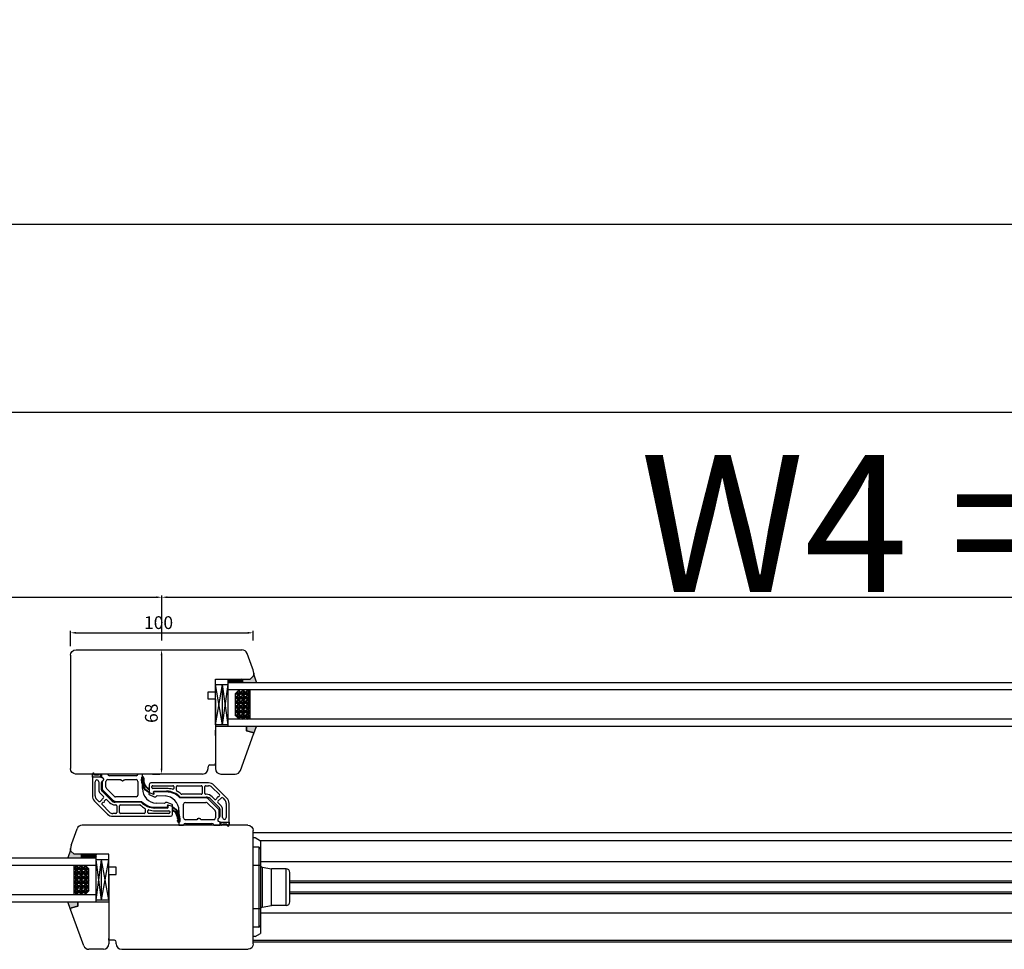
# Model space of a CAD drawing. Units: millimetres. Extents: x 319 to 136514, y -12 to 21803.
# Drawn here: x 10503 to 11041, y 13289 to 13798 of the extents above; entities that cross this region are included whole.
import ezdxf

# ---------------------------------------------------------------- set-up
doc = ezdxf.new("R2010")
doc.units = ezdxf.units.MM
doc.linetypes.add('DASHED', pattern=[15, 7, -8])
for name, color, linetype in [('045647_P01636_BL415', 7, 'Continuous'), ('045647_P1632_BL513', 7, 'Continuous'), ('1', 7, 'Continuous'), ('listwa', 5, 'Continuous'), ('P', 7, 'Continuous'), ('skrzydło', 1, 'Continuous')]:
    doc.layers.add(name, color=color, linetype=linetype)
doc.layers.add('wymiar', color=7, linetype='Continuous', lineweight=13)
doc.styles.get("Standard").update_dxf_attribs({"font": 'arial.ttf'})
doc.dimstyles.new('główny', dxfattribs={"dimtxt": 7, "dimasz": 3, "dimexe": 1, "dimexo": 5, "dimgap": 2, "dimtad": 1, "dimdec": 1, "dimrnd": 0.05, "dimdsep": 46, "dimtxsty": 'Standard', "dimcen": 1.5, "dimclrd": 5, "dimclre": 5, "dimclrt": 1, "dimadec": 1, "dimazin": 2, "dimtfac": 1, "dimtdec": 1, "dimtofl": 0, "dimtmove": 0, "dimatfit": 3, "dimfxl": 1, "dimtolj": 1, "dimtzin": 0, "dimarcsym": 0})

# ---------------------------------------------------------------- blocks, each defined once
blk = doc.blocks.new('*D257')
at = {"layer": 'Defpoints', "color": 0, "transparency": 16777216}
for p in [(10630.39, 13462.51), (10630.39, 13453.2), (10530.39, 13450.2)]:
    blk.add_point(p, dxfattribs=at)
at = {"layer": 'wymiar', "color": 5, "lineweight": -2, "transparency": 16777216}
for p, q in [((10530.39, 13455.2), (10530.39, 13463.51)), ((10630.39, 13458.2), (10630.39, 13463.51))]:
    blk.add_line(p, q, dxfattribs=at)
at = {"layer": 'wymiar', "color": 5, "linetype": 'Continuous', "lineweight": -2, "transparency": 16777216}
blk.add_line((10533.39, 13462.51), (10627.39, 13462.51), dxfattribs=at)
at = {"layer": 'wymiar', "color": 5, "transparency": 16777216}
for points in [[(10533.39, 13463.01), (10533.39, 13462.01), (10530.39, 13462.51)], [(10627.39, 13463.01), (10627.39, 13462.01), (10630.39, 13462.51)]]:
    blk.add_solid(points, dxfattribs=at)
at = {"layer": 'wymiar', "color": 1, "transparency": 16777216, "insert": (10578.57, 13468.08), "char_height": 7, "attachment_point": 5}
blk.add_mtext('\\A1;100', dxfattribs=at)
blk = doc.blocks.new('*D258')
at = {"layer": 'Defpoints', "color": 0, "transparency": 16777216}
for p in [(10580.21, 13453.2), (10580.21, 13385.2), (10580.21, 13385.2)]:
    blk.add_point(p, dxfattribs=at)
at = {"layer": 'wymiar', "color": 5, "lineweight": -2, "transparency": 16777216}
for p, q in [((10575.21, 13453.2), (10579.21, 13453.2)), ((10575.21, 13385.2), (10579.21, 13385.2))]:
    blk.add_line(p, q, dxfattribs=at)
at = {"layer": 'wymiar', "color": 5, "linetype": 'Continuous', "lineweight": -2, "transparency": 16777216}
blk.add_line((10580.21, 13450.2), (10580.21, 13388.2), dxfattribs=at)
at = {"layer": 'wymiar', "color": 5, "transparency": 16777216}
for points in [[(10579.71, 13450.2), (10580.71, 13450.2), (10580.21, 13453.2)], [(10579.71, 13388.2), (10580.71, 13388.2), (10580.21, 13385.2)]]:
    blk.add_solid(points, dxfattribs=at)
at = {"layer": 'wymiar', "color": 1, "transparency": 16777216, "insert": (10574.64, 13418.46), "char_height": 7, "attachment_point": 5, "rotation": 90}
blk.add_mtext('\\A1;68', dxfattribs=at)
blk = doc.blocks.new('*D248')
at = {"layer": 'Defpoints', "color": 0, "transparency": 16777216}
for p in [(10580.39, 13481.97), (10580.39, 13453.2), (9580.39, 13355.25)]:
    blk.add_point(p, dxfattribs=at)
at = {"layer": 'P', "color": 5, "lineweight": -2, "transparency": 16777216}
for p, q in [((9580.39, 13360.25), (9580.39, 13482.97)), ((10580.39, 13458.2), (10580.39, 13482.97))]:
    blk.add_line(p, q, dxfattribs=at)
at = {"layer": 'P', "color": 5, "linetype": 'Continuous', "lineweight": -2, "transparency": 16777216}
blk.add_line((9583.39, 13481.97), (10577.39, 13481.97), dxfattribs=at)
at = {"layer": 'P', "color": 5, "transparency": 16777216}
for points in [[(9583.39, 13482.47), (9583.39, 13481.47), (9580.39, 13481.97)], [(10577.39, 13482.47), (10577.39, 13481.47), (10580.39, 13481.97)]]:
    blk.add_solid(points, dxfattribs=at)
at = {"layer": 'P', "color": 1, "transparency": 16777216, "insert": (10080.39, 13522.29), "char_height": 75, "attachment_point": 5}
blk.add_mtext('\\A1;W3 = 1000', dxfattribs=at)
blk = doc.blocks.new('*D276')
at = {"layer": 'Defpoints', "color": 0, "transparency": 16777216}
for p in [(11580.39, 13481.97), (10580.39, 13453.2), (11580.39, 13451.26)]:
    blk.add_point(p, dxfattribs=at)
at = {"layer": 'P', "color": 5, "lineweight": -2, "transparency": 16777216}
for p, q in [((10580.39, 13458.2), (10580.39, 13482.97)), ((11580.39, 13456.26), (11580.39, 13482.97))]:
    blk.add_line(p, q, dxfattribs=at)
at = {"layer": 'P', "color": 5, "linetype": 'Continuous', "lineweight": -2, "transparency": 16777216}
blk.add_line((10583.39, 13481.97), (11577.39, 13481.97), dxfattribs=at)
at = {"layer": 'P', "color": 5, "transparency": 16777216}
for points in [[(10583.39, 13482.47), (10583.39, 13481.47), (10580.39, 13481.97)], [(11577.39, 13482.47), (11577.39, 13481.47), (11580.39, 13481.97)]]:
    blk.add_solid(points, dxfattribs=at)
at = {"layer": 'P', "color": 1, "transparency": 16777216, "insert": (11080.39, 13522.26), "char_height": 75, "width": 530.4717, "attachment_point": 5}
blk.add_mtext('\\A1;W4 = 1000', dxfattribs=at)
blk = doc.blocks.new('*D277')
at = {"layer": 'Defpoints', "color": 0, "transparency": 16777216}
for p in [(11580.39, 13583.35), (7580.39, 13453.25), (11580.39, 13451.26)]:
    blk.add_point(p, dxfattribs=at)
at = {"layer": 'P', "color": 5, "lineweight": -2, "transparency": 16777216}
for p, q in [((7580.39, 13458.25), (7580.39, 13584.35)), ((11580.39, 13456.26), (11580.39, 13584.35))]:
    blk.add_line(p, q, dxfattribs=at)
at = {"layer": 'P', "color": 5, "linetype": 'Continuous', "lineweight": -2, "transparency": 16777216}
blk.add_line((7583.39, 13583.35), (11577.39, 13583.35), dxfattribs=at)
at = {"layer": 'P', "color": 5, "transparency": 16777216}
for points in [[(7583.39, 13583.85), (7583.39, 13582.85), (7580.39, 13583.35)], [(11577.39, 13583.85), (11577.39, 13582.85), (11580.39, 13583.35)]]:
    blk.add_solid(points, dxfattribs=at)
at = {"layer": 'P', "color": 1, "transparency": 16777216, "insert": (9580.39, 13623.64), "char_height": 75, "attachment_point": 5}
blk.add_mtext('\\A1;W = 4000', dxfattribs=at)
blk = doc.blocks.new('*D278')
at = {"layer": 'Defpoints', "color": 0, "transparency": 16777216}
for p in [(7623.89, 13685.96), (7623.89, 13477.83), (11595.39, 13477.83)]:
    blk.add_point(p, dxfattribs=at)
at = {"layer": 'P', "color": 5, "lineweight": -2, "transparency": 16777216}
for p, q in [((7623.89, 13482.83), (7623.89, 13686.96)), ((11595.39, 13482.83), (11595.39, 13686.96))]:
    blk.add_line(p, q, dxfattribs=at)
at = {"layer": 'P', "color": 5, "linetype": 'Continuous', "lineweight": -2, "transparency": 16777216}
blk.add_line((11592.39, 13685.96), (7626.89, 13685.96), dxfattribs=at)
at = {"layer": 'P', "color": 5, "transparency": 16777216}
for points in [[(7626.89, 13686.46), (7626.89, 13685.46), (7623.89, 13685.96)], [(11592.39, 13686.46), (11592.39, 13685.46), (11595.39, 13685.96)]]:
    blk.add_solid(points, dxfattribs=at)
at = {"layer": 'P', "color": 1, "transparency": 16777216, "insert": (9609.64, 13725.46), "char_height": 75, "attachment_point": 5}
blk.add_mtext('\\A1;Wm', dxfattribs=at)

msp = doc.modelspace()

# ---------------------------------------------------------------- hatches: boundary and pattern name
at = {"layer": '1'}
h = msp.add_hatch(dxfattribs=at)
h.set_pattern_fill('ANSI31', scale=0.1, angle=90)
h.set_pattern_definition([(135, (13642.90152, 16752.3255), (-0.224506403, -0.224506403), [])])
h.paths.add_polyline_path([(10616.65, 13435.2), (10616.65, 13437.2), (10624.65, 13437.2), (10624.65, 13435.2)])
h = msp.add_hatch(dxfattribs=at)
h.set_pattern_fill('GRAVEL', scale=0.1, angle=-90, style=0)
h.set_pattern_definition([(221.9872, (10507.88981, 13906.86613), (-22.86002809, -20.320017266), [0.341721, -33.8305]), (265.0303, (10507.63581, 13906.63753), (2.539982075, 30.480049306), [0.586405, -58.054]), (317.4896, (10507.58501, 13906.05333), (-27.940027292, 25.39998152), [0.413482, -40.9347]), (182.7263, (10506.95001, 13905.06273), (50.799983653, 2.53998897), [0.534005, -52.8664]), (157.1663, (10506.41661, 13905.03733), (30.48001733, -12.700036056), [0.523634, -51.8398]), (92.7263, (10505.93401, 13905.24053), (2.53998897, -50.799983653), [0.534005, -52.8664]), (52.3058, (10505.90861, 13905.77393), (-25.399977357, -33.020020861), [0.706194, -69.9131]), (17.7447, (10506.34041, 13906.33273), (55.880016206, 17.780035565), [0.66672, -66.0053]), (328.5704, (10506.97541, 13906.53593), (33.01996116, -20.320005235), [0.535813, -53.0455]), (274.7636, (10507.43261, 13906.25653), (-2.53997616, 27.93997805), [0.611713, -29.9739]), (227.6026, (10507.48341, 13905.64693), (-27.93996365, -30.480000917), [0.791078, -78.3168]), (311.1859, (10506.92461, 13907.57733), (15.23997656, -17.77998867), [0.270005, -26.7306]), (278.5308, (10507.10241, 13907.37413), (-5.0800128, 33.019949596), [0.513682, -50.8546]), (225, (10507.1786, 13906.8661), (-2.539998, -4e-16), [0.359209, -3.23289]), (246.8014, (10507.4834, 13906.68833), (5.08002227, 12.70004283), [0.193441, -19.1506]), (158.1986, (10507.4072, 13906.51053), (7.6200049, -2.5400018), [0.273566, -13.4048]), (59.0362, (10507.1532, 13906.61213), (5.08000396, 7.61999195), [0.44432, -14.3663]), (288.4349, (10507.3818, 13906.9931), (-2.5399962, 5.0800023), [0.321287, -7.7109]), (73.6105, (10507.40721, 13905.03733), (7.61998415, 25.400014014), [0.450088, -44.5588]), (19.6538, (10507.53421, 13905.46913), (-27.93996049, -10.15997169), [0.377599, -37.3822]), (156.8014, (10507.8898, 13906.99313), (12.70004283, -5.08002227), [0.38688, -18.9572]), (106.3895, (10507.53421, 13907.14553), (7.61998415, -25.400014014), [0.450088, -44.5588]), (110.556, (10505.8324, 13905.03733), (5.07999384, -12.70001576), [0.434035, -21.2677]), (155.2249, (10505.68001, 13905.44373), (27.939987026, -12.699970404), [0.363672, -36.0036]), (23.1986, (10505.3498, 13907.01853), (12.70004283, 5.08002227), [0.38688, -18.9572]), (72.646, (10505.70541, 13907.17093), (-10.159984676, -33.02000178), [0.425783, -42.1524]), (20.556, (10505.3498, 13905.77393), (-12.70001576, -5.07999384), [0.217018, -21.4848]), (348.6901, (10505.3498, 13906.86613), (10.15996746, -2.53998746), [0.129515, -12.822]), (284.0362, (10505.4768, 13906.84073), (-2.5399956, 7.62000535), [0.523634, -9.94905]), (263.991, (10505.60381, 13906.33273), (2.53999407, 25.399962544), [0.485267, -48.0414]), (146.3099, (10506.9246, 13906.6121), (5.0799951, -2.5400009), [0.366324, -8.79178]), (96.8428, (10506.61981, 13906.81533), (-5.080022752, 43.180017857), [0.639557, -63.316]), (29.0546, (10506.5436, 13907.45033), (-17.77995761, -10.15997637), [0.261508, -25.8894]), (360, (10506.7722, 13907.5773), (2.54, -2.54), [0.1524, -2.3876]), (329.7436, (10505.68001, 13906.28193), (-17.77999103, 10.15997847), [0.352867, -34.9339]), (41.9872, (10505.98481, 13906.10413), (22.86002809, 20.320017266), [0.683443, -33.4888]), (90, (10506.4928, 13906.5613), (2.54, 2.54), [0.6604, -1.8796]), (124.6952, (10506.49281, 13907.22173), (17.78000169, -25.39995599), [0.40161, -39.7593]), (195.9454, (10506.2642, 13907.55193), (-10.1600242, -2.54000648), [0.369829, -18.1217]), (242.354, (10505.90861, 13907.45033), (-25.400015975, -48.25998305), [0.602145, -59.6125]), (274.5739, (10505.62921, 13906.91693), (2.539987711, -33.020007605), [0.637029, -63.0658]), (274.5739, (10505.62921, 13906.91693), (2.539987711, -33.020007605), [0.637029, -63.0658])])
h.paths.add_polyline_path([(10620.65, 13417.2), (10622.65, 13415.2), (10628.65, 13415.2), (10628.65, 13431.2), (10622.65, 13431.2), (10620.65, 13429.2)])
h = msp.add_hatch(dxfattribs=at)
h.set_pattern_fill('ANSI31', scale=0.1, angle=90)
h.set_pattern_definition([(135, (13638.0753, 16656.3779), (-0.224506403, -0.224506403), [])])
h.paths.add_polyline_path([(10544.39, 13339.25), (10544.39, 13341.25), (10536.39, 13341.25), (10536.39, 13339.25)])
h = msp.add_hatch(dxfattribs=at)
h.set_pattern_fill('GRAVEL', scale=0.1, angle=-90, style=0)
h.set_pattern_definition([(221.9872, (10503.06357, 13810.91853), (-22.86002809, -20.320017266), [0.341721, -33.8305]), (265.0303, (10502.80957, 13810.68993), (2.539982075, 30.480049306), [0.586405, -58.054]), (317.4896, (10502.75877, 13810.10573), (-27.94002729, 25.39998152), [0.413482, -40.9347]), (182.7263, (10502.12377, 13809.11513), (50.799983653, 2.53998897), [0.534005, -52.8664]), (157.1663, (10501.59037, 13809.08973), (30.48001733, -12.700036056), [0.523634, -51.8398]), (92.7263, (10501.10777, 13809.29293), (2.53998897, -50.799983653), [0.534005, -52.8664]), (52.3058, (10501.08237, 13809.82633), (-25.399977357, -33.020020861), [0.706194, -69.9131]), (17.7447, (10501.51417, 13810.38513), (55.880016206, 17.780035565), [0.66672, -66.0053]), (328.5704, (10502.14917, 13810.58833), (33.01996116, -20.320005235), [0.535813, -53.0455]), (274.7636, (10502.60637, 13810.30893), (-2.53997616, 27.93997805), [0.611713, -29.9739]), (227.6026, (10502.65717, 13809.69933), (-27.93996365, -30.480000917), [0.791078, -78.3168]), (311.1859, (10502.09837, 13811.62973), (15.23997656, -17.77998867), [0.270005, -26.7306]), (278.5308, (10502.27617, 13811.42653), (-5.0800128, 33.019949596), [0.513682, -50.8546]), (225, (10502.3524, 13810.9185), (-2.539998, -4e-16), [0.359209, -3.23289]), (246.8014, (10502.65717, 13810.74073), (5.08002227, 12.70004283), [0.193441, -19.1506]), (158.1986, (10502.58097, 13810.56293), (7.6200049, -2.5400018), [0.273566, -13.4048]), (59.0362, (10502.32697, 13810.66453), (5.08000396, 7.61999195), [0.44432, -14.3663]), (288.4349, (10502.5556, 13811.0455), (-2.5399962, 5.0800023), [0.321287, -7.7109]), (73.6105, (10502.58097, 13809.08973), (7.61998415, 25.400014014), [0.450088, -44.5588]), (19.6538, (10502.70797, 13809.52153), (-27.93996049, -10.15997169), [0.377599, -37.3822]), (156.8014, (10503.06357, 13811.04553), (12.70004283, -5.08002227), [0.38688, -18.9572]), (106.3895, (10502.70797, 13811.19793), (7.61998415, -25.400014014), [0.450088, -44.5588]), (110.556, (10501.00617, 13809.08973), (5.07999384, -12.70001576), [0.434035, -21.2677]), (155.2249, (10500.85377, 13809.49613), (27.939987026, -12.699970404), [0.363672, -36.0036]), (23.1986, (10500.52357, 13811.07093), (12.70004283, 5.08002227), [0.38688, -18.9572]), (72.646, (10500.87917, 13811.22333), (-10.159984676, -33.02000178), [0.425783, -42.1524]), (20.556, (10500.52357, 13809.82633), (-12.70001576, -5.07999384), [0.217018, -21.4848]), (348.6901, (10500.52357, 13810.91853), (10.15996746, -2.53998746), [0.129515, -12.822]), (284.0362, (10500.6506, 13810.89313), (-2.5399956, 7.62000535), [0.523634, -9.94905]), (263.991, (10500.77757, 13810.38513), (2.53999407, 25.399962544), [0.485267, -48.0414]), (146.3099, (10502.0984, 13810.6645), (5.0799951, -2.5400009), [0.366324, -8.79178]), (96.8428, (10501.79357, 13810.86773), (-5.080022752, 43.180017857), [0.639557, -63.316]), (29.0546, (10501.71737, 13811.50273), (-17.77995761, -10.15997637), [0.261508, -25.8894]), (360, (10501.946, 13811.6297), (2.54, -2.54), [0.1524, -2.3876]), (329.7436, (10500.85377, 13810.33433), (-17.77999103, 10.15997847), [0.352867, -34.9339]), (41.9872, (10501.15857, 13810.15653), (22.86002809, 20.320017266), [0.683443, -33.4888]), (90, (10501.6666, 13810.6137), (2.54, 2.54), [0.6604, -1.8796]), (124.6952, (10501.66657, 13811.27413), (17.78000169, -25.39995599), [0.40161, -39.7593]), (195.9454, (10501.43797, 13811.60433), (-10.1600242, -2.54000648), [0.369829, -18.1217]), (242.354, (10501.08237, 13811.50273), (-25.400015975, -48.25998305), [0.602145, -59.6125]), (274.5739, (10500.80297, 13810.96933), (2.539987711, -33.020007605), [0.637029, -63.0658]), (274.5739, (10500.80297, 13810.96933), (2.539987711, -33.020007605), [0.637029, -63.0658])])
h.paths.add_polyline_path([(10540.39, 13321.25), (10538.39, 13319.25), (10532.39, 13319.25), (10532.39, 13335.25), (10538.39, 13335.25), (10540.39, 13333.25)])
at = {"layer": 'wymiar'}
h = msp.add_hatch(color=7, dxfattribs=at)
h.dxf.hatch_style = 1
h.paths.add_polyline_path([(10632.1, 13435.2), (10630.65, 13439.49, -0.198912), (10630.44, 13439), (10628.65, 13437.2), (10624.65, 13437.2), (10624.65, 13435.2)])
h.paths.add_polyline_path([(10630.13, 13407.88, -0.339454), (10630.65, 13407.2, -0.087181), (10630.61, 13406.96), (10632.15, 13411.2), (10626.65, 13411.2), (10626.65, 13408.81)])
h = msp.add_hatch(color=7, dxfattribs=at)
h.dxf.hatch_style = 1
h.paths.add_polyline_path([(10528.93, 13339.25), (10530.39, 13343.54, 0.198912), (10530.59, 13343.05), (10532.39, 13341.25), (10536.39, 13341.25), (10536.39, 13339.25)])
h.paths.add_polyline_path([(10530.91, 13311.93, 0.339454), (10530.39, 13311.25, 0.087181), (10530.43, 13311.02), (10528.89, 13315.25), (10534.39, 13315.25), (10534.39, 13312.86)])

# ---------------------------------------------------------------- linework, layer by layer
at = {"layer": '045647_P01636_BL415', "color": 9, "linetype": 'Continuous'}
for p, q in [((10650.39, 13326.76), (11524.41, 13326.76)), ((10650.39, 13319.76), (11524.41, 13319.76))]:
    msp.add_line(p, q, dxfattribs=at)
at = {"layer": '045647_P01636_BL415', "color": 7, "linetype": 'Continuous'}
for p, q in [((10650.39, 13325.76), (11524.41, 13325.76)), ((10650.39, 13320.76), (11524.41, 13320.76))]:
    msp.add_line(p, q, dxfattribs=at)
at = {"layer": '045647_P1632_BL513', "color": 7, "linetype": 'Continuous'}
for p, q in [((10630.39, 13353.26), (11524.41, 13353.26)), ((10633.99, 13348.76), (11524.41, 13348.76)), ((10634.39, 13337.26), (11524.41, 13337.26)), ((10634.39, 13309.26), (11524.41, 13309.26)), ((10630.39, 13293.26), (11524.41, 13293.26))]:
    msp.add_line(p, q, dxfattribs=at)
at = {"layer": '045647_P1632_BL513', "color": 9, "linetype": 'Continuous'}
msp.add_line((10630.39, 13294.26), (11524.41, 13294.26), dxfattribs=at)
at = {"layer": '1', "color": 7}
for p, q in [((10616.65, 13435.2), (10616.65, 13437.2)), ((10616.65, 13435.2), (10616.65, 13437.2)), ((10624.65, 13435.2), (10624.65, 13437.2)), ((10624.65, 13435.2), (10624.65, 13437.2)), ((10630.65, 13439.49), (10632.1, 13435.2)), ((10609.65, 13434.2), (10616.65, 13434.2)), ((10613.65, 13412.2), (10609.65, 13434.2)), ((10609.65, 13412.2), (10613.65, 13434.2)), ((10613.65, 13412.2), (10613.65, 13434.2)), ((10613.65, 13412.2), (10616.65, 13434.2)), ((10616.65, 13412.2), (10613.65, 13434.2)), ((11433.44, 13435.2), (10616.65, 13435.2)), ((10616.65, 13411.2), (10616.65, 13435.2)), ((11433.44, 13431.2), (10616.65, 13431.2)), ((10620.65, 13429.2), (10622.65, 13431.2)), ((10628.65, 13415.2), (10628.65, 13431.2)), ((10620.65, 13417.2), (10620.65, 13429.2)), ((11433.44, 13415.2), (10616.65, 13415.2)), ((10622.65, 13415.2), (10620.65, 13417.2)), ((10616.65, 13412.2), (10609.65, 13412.2)), ((11433.44, 13411.2), (10616.65, 13411.2)), ((10630.61, 13406.96), (10632.15, 13411.2)), ((10630.61, 13406.96), (10632.15, 13411.2)), ((9668.89, 13339.25), (10544.39, 13339.25)), ((10530.39, 13343.54), (10528.93, 13339.25)), ((10536.39, 13339.25), (10536.39, 13341.25)), ((10536.39, 13339.25), (10536.39, 13341.25)), ((10544.39, 13339.25), (10544.39, 13341.25)), ((10544.39, 13339.25), (10544.39, 13341.25)), ((10544.39, 13315.25), (10544.39, 13339.25)), ((10551.39, 13338.25), (10544.39, 13338.25)), ((10547.39, 13316.25), (10544.39, 13338.25)), ((10544.39, 13316.25), (10547.39, 13338.25)), ((10547.39, 13316.25), (10547.39, 13338.25)), ((10547.39, 13316.25), (10551.39, 13338.25)), ((10551.39, 13316.25), (10547.39, 13338.25)), ((9668.89, 13335.25), (10544.39, 13335.25)), ((10532.39, 13319.25), (10532.39, 13335.25)), ((10540.39, 13333.25), (10538.39, 13335.25)), ((10540.39, 13321.25), (10540.39, 13333.25)), ((9668.89, 13319.25), (10544.39, 13319.25)), ((10538.39, 13319.25), (10540.39, 13321.25)), ((9668.89, 13315.25), (10544.39, 13315.25)), ((10530.43, 13311.02), (10528.89, 13315.25)), ((10530.43, 13311.02), (10528.89, 13315.25)), ((10544.39, 13316.25), (10551.39, 13316.25))]:
    msp.add_line(p, q, dxfattribs=at)
at = {"layer": '1', "color": 7, "linetype": 'Continuous'}
for p, q in [((10609.65, 13430.2), (10609.65, 13433.2)), ((10609.65, 13420.2), (10609.65, 13415.2)), ((10609.65, 13406.2), (10609.65, 13409.2)), ((10609.65, 13390.2), (10609.65, 13391.2))]:
    msp.add_line(p, q, dxfattribs=at)
at = {"layer": '1', "linetype": 'Continuous'}
for p, q in [((10551.39, 13330.25), (10551.39, 13329.25)), ((10551.39, 13329.25), (10551.39, 13324.25))]:
    msp.add_line(p, q, dxfattribs=at)
at = {"layer": 'listwa', "linetype": 'Continuous'}
for p, q in [((10609.65, 13411.2), (10609.65, 13388.2)), ((10626.65, 13411.2), (10609.65, 13411.2)), ((10626.65, 13408.81), (10626.65, 13411.2)), ((10626.65, 13411.2), (10626.65, 13408.81)), ((10626.65, 13411.2), (10626.65, 13408.81)), ((10626.65, 13411.2), (10626.65, 13408.81)), ((10630.13, 13407.88), (10626.65, 13408.81)), ((10626.65, 13408.81), (10630.13, 13407.88)), ((10626.65, 13408.81), (10630.13, 13407.88)), ((10626.65, 13408.81), (10630.13, 13407.88)), ((10623.4, 13387.18), (10630.61, 13406.96)), ((10530.91, 13311.93), (10534.39, 13312.86)), ((10534.39, 13312.86), (10530.91, 13311.93)), ((10534.39, 13312.86), (10530.91, 13311.93)), ((10534.39, 13312.86), (10530.91, 13311.93)), ((10534.39, 13312.86), (10534.39, 13315.25)), ((10534.39, 13315.25), (10551.39, 13315.25)), ((10534.39, 13315.25), (10534.39, 13312.86)), ((10534.39, 13315.25), (10534.39, 13312.86)), ((10534.39, 13315.25), (10534.39, 13312.86)), ((10551.39, 13315.25), (10551.39, 13292.25)), ((10537.63, 13291.23), (10530.43, 13311.02)), ((10551.39, 13294.25), (10551.39, 13295.25))]:
    msp.add_line(p, q, dxfattribs=at)
at = {"layer": 'listwa'}
for p, q in [((10612.65, 13385.2), (10620.58, 13385.2)), ((10548.39, 13289.25), (10540.45, 13289.25))]:
    msp.add_line(p, q, dxfattribs=at)
at = {"layer": 'listwa', "linetype": 'Continuous'}
for centre, radius, start, end in [((10629.95, 13407.2), 0.7, 0, 75), ((10629.95, 13407.2), 0.7, 0, 75), ((10629.95, 13407.2), 0.7, 340, 0), ((10629.95, 13407.2), 0.7, 340, 0), ((10612.65, 13388.2), 3, 180, 270), ((10620.58, 13388.2), 3, 270, 340), ((10531.09, 13311.25), 0.7, 105, 180), ((10531.09, 13311.25), 0.7, 105, 180), ((10531.09, 13311.25), 0.7, 180, 200), ((10531.09, 13311.25), 0.7, 180, 200), ((10540.45, 13292.25), 3, 200, 270), ((10548.39, 13292.25), 3, 270, 0)]:
    msp.add_arc(centre, radius, start, end, dxfattribs=at)
at = {"layer": 'P', "color": 4, "linetype": 'Continuous'}
for p, q in [((10542.35, 13383.5), (10542.35, 13385.2)), ((10542.35, 13385.2), (10542.35, 13373.26)), ((10546.85, 13383.5), (10542.35, 13383.5)), ((10543.53, 13384.7), (10543.33, 13385.35)), ((10543.33, 13385.35), (10543.53, 13384.7)), ((10543.53, 13384.7), (10545.67, 13384.7)), ((10545.67, 13384.7), (10543.53, 13384.7)), ((10545.67, 13384.7), (10545.98, 13385.04)), ((10545.98, 13385.04), (10545.67, 13384.7)), ((10546.85, 13383.5), (10546.85, 13384.7)), ((10546.85, 13384.7), (10546.85, 13383.5)), ((10548.09, 13382.93), (10546.85, 13383.5)), ((10543.85, 13373.26), (10543.85, 13381)), ((10545.85, 13381), (10545.85, 13376.47)), ((10547.35, 13376.47), (10547.35, 13380.5)), ((10573.35, 13379.3), (10573.35, 13376.87)), ((10573.35, 13376.87), (10573.35, 13375.14)), ((10605.99, 13380.3), (10574.35, 13380.3)), ((10574.85, 13377.8), (10574.85, 13378.3)), ((10575.35, 13378.8), (10586.35, 13378.8)), ((10582.95, 13377.3), (10575.35, 13377.3)), ((10586.85, 13378.3), (10586.85, 13377.32)), ((10588.35, 13376.3), (10588.35, 13378.3)), ((10588.85, 13378.8), (10601.85, 13378.8)), ((10602.35, 13378.3), (10602.35, 13374.6)), ((10603.85, 13374.6), (10603.85, 13378.3)), ((10604.35, 13378.8), (10605.99, 13378.8)), ((10607.76, 13378.07), (10611.89, 13373.94)), ((10615.98, 13371.97), (10608.82, 13379.13)), ((10545.84, 13370.23), (10544.58, 13371.49)), ((10548.45, 13372.13), (10546.55, 13370.23)), ((10546.58, 13374.71), (10548.45, 13372.84)), ((10552.73, 13370.68), (10547.64, 13375.77)), ((10548.91, 13370.48), (10549.51, 13371.07)), ((10550.21, 13371.07), (10551.67, 13369.62)), ((10573.35, 13375.14), (10573.35, 13375.05)), ((10573.35, 13375.05), (10575.75, 13374.22)), ((10576.2, 13375.8), (10582.95, 13375.8)), ((10590.41, 13372.6), (10604.65, 13372.6)), ((10601.85, 13374.1), (10591.22, 13374.1)), ((10604.65, 13374.1), (10604.35, 13374.1)), ((10606.77, 13371.72), (10611.86, 13366.64)), ((10609.28, 13371.33), (10607.83, 13372.78)), ((10610.59, 13371.93), (10609.99, 13371.33)), ((10610.66, 13372.28), (10610.48, 13372.11)), ((10610.48, 13372.11), (10610.59, 13371.93)), ((10611.12, 13372.74), (10610.94, 13372.56)), ((10611.05, 13370.27), (10612.95, 13372.17)), ((10611.29, 13372.63), (10611.12, 13372.74)), ((10611.89, 13373.23), (10611.29, 13372.63)), ((10613.66, 13372.17), (10614.92, 13370.91)), ((10543.52, 13370.43), (10550.68, 13363.27)), ((10547.61, 13369.17), (10548.2, 13369.77)), ((10551.74, 13364.33), (10547.61, 13368.47)), ((10548.2, 13369.77), (10548.38, 13369.67)), ((10548.38, 13369.67), (10548.56, 13369.84)), ((10548.84, 13370.12), (10549.01, 13370.3)), ((10549.01, 13370.3), (10548.91, 13370.48)), ((10569.09, 13369.8), (10554.85, 13369.8)), ((10554.85, 13368.3), (10555.15, 13368.3)), ((10555.65, 13367.8), (10555.65, 13364.1)), ((10557.15, 13364.1), (10557.15, 13367.8)), ((10557.65, 13368.3), (10568.27, 13368.3)), ((10571.15, 13366.11), (10571.15, 13364.1)), ((10583.29, 13366.6), (10576.55, 13366.6)), ((10586.15, 13367.36), (10583.75, 13368.19)), ((10586.15, 13367.26), (10586.15, 13367.36)), ((10586.15, 13365.53), (10586.15, 13367.26)), ((10586.15, 13363.1), (10586.15, 13365.53)), ((10612.92, 13367.7), (10611.05, 13369.56)), ((10612.15, 13365.93), (10612.15, 13361.91)), ((10613.65, 13361.4), (10613.65, 13365.93)), ((10615.65, 13369.15), (10615.65, 13361.4)), ((10617.15, 13357.2), (10617.15, 13369.15)), ((10555.15, 13363.6), (10553.51, 13363.6)), ((10553.51, 13362.1), (10585.15, 13362.1)), ((10570.65, 13363.6), (10557.65, 13363.6)), ((10572.65, 13364.1), (10572.65, 13365.08)), ((10584.15, 13363.6), (10573.15, 13363.6)), ((10576.55, 13365.1), (10584.15, 13365.1)), ((10584.65, 13364.6), (10584.65, 13364.1)), ((10611.41, 13359.48), (10612.65, 13358.9)), ((10612.65, 13358.9), (10617.15, 13358.9)), ((10612.65, 13358.9), (10612.65, 13357.7)), ((10612.65, 13357.7), (10612.65, 13358.9)), ((10613.83, 13357.7), (10613.52, 13357.36)), ((10613.52, 13357.36), (10613.83, 13357.7)), ((10615.97, 13357.7), (10613.83, 13357.7)), ((10613.83, 13357.7), (10615.97, 13357.7)), ((10615.97, 13357.7), (10616.17, 13357.05)), ((10616.17, 13357.05), (10615.97, 13357.7)), ((10617.15, 13358.9), (10617.15, 13357.2))]:
    msp.add_line(p, q, dxfattribs=at)
at = {"layer": 'P', "color": 6, "linetype": 'Continuous', "lineweight": 30}
for p, q in [((10550.75, 13385.2), (10547.25, 13385.2)), ((10547.25, 13385.2), (10547.25, 13383.6)), ((10547.25, 13383.6), (10548.05, 13383.14)), ((10550.75, 13382.2), (10557.86, 13382.2)), ((10566.25, 13384.2), (10551.75, 13384.2)), ((10557.86, 13382.2), (10557.96, 13381.8)), ((10557.96, 13381.8), (10558.46, 13381.8)), ((10559.26, 13381.8), (10559.75, 13381.8)), ((10559.75, 13381.8), (10559.86, 13382.2)), ((10559.86, 13382.2), (10566.25, 13382.2)), ((10569.75, 13385.2), (10567.25, 13385.2)), ((10569.75, 13377.2), (10569.75, 13385.2)), ((10547.75, 13380.73), (10547.75, 13377.12)), ((10548.04, 13376.41), (10553.37, 13371.08)), ((10549.75, 13377.95), (10549.75, 13381.2)), ((10554.28, 13373), (10550.04, 13377.24)), ((10567.25, 13381.2), (10567.25, 13373.7)), ((10566.25, 13372.7), (10554.99, 13372.7)), ((10573.49, 13373.92), (10576.16, 13372.79)), ((10575.75, 13374.22), (10573.74, 13374.68)), ((10576.07, 13374.7), (10575.83, 13374.97)), ((10582.85, 13375.4), (10576.1, 13375.4)), ((10576.16, 13372.79), (10577.13, 13372.79)), ((10577.13, 13372.79), (10577.75, 13373.4)), ((10577.75, 13373.4), (10582.13, 13373.19)), ((10604.01, 13372.2), (10590.18, 13372.2)), ((10611.46, 13366), (10606.13, 13371.32)), ((10555.49, 13370.2), (10569.32, 13370.2)), ((10576.65, 13367), (10583.4, 13367)), ((10581.75, 13369), (10577.37, 13369.21)), ((10582.36, 13369.62), (10581.75, 13369)), ((10583.34, 13369.62), (10582.36, 13369.62)), ((10586.01, 13368.49), (10583.34, 13369.62)), ((10583.43, 13367.7), (10583.66, 13367.44)), ((10583.75, 13368.19), (10585.76, 13367.73)), ((10589.75, 13365.2), (10589.75, 13357.2)), ((10592.25, 13361.2), (10592.25, 13368.7)), ((10593.25, 13369.7), (10604.51, 13369.7)), ((10605.21, 13369.41), (10609.46, 13365.17)), ((10611.75, 13361.68), (10611.75, 13365.29)), ((10599.64, 13360.2), (10593.25, 13360.2)), ((10599.75, 13360.6), (10599.64, 13360.2)), ((10600.24, 13360.6), (10599.75, 13360.6)), ((10601.53, 13360.6), (10601.04, 13360.6)), ((10601.64, 13360.2), (10601.53, 13360.6)), ((10608.75, 13360.2), (10601.64, 13360.2)), ((10609.75, 13364.46), (10609.75, 13361.2)), ((10589.75, 13357.2), (10592.25, 13357.2)), ((10593.25, 13358.2), (10607.75, 13358.2)), ((10608.75, 13357.2), (10612.25, 13357.2)), ((10612.25, 13358.8), (10611.45, 13359.26)), ((10612.25, 13357.2), (10612.25, 13358.8))]:
    msp.add_line(p, q, dxfattribs=at)
at = {"layer": 'P', "color": 4, "linetype": 'Continuous'}
for centre, radius, start, end in [((10542.85, 13385.2), 0.5, 17.3397, 180), ((10542.85, 13385.2), 0.5, 17.3397, 180), ((10544.85, 13381), 1, 0, 180), ((10546.35, 13384.7), 0.5, 0, 137.3397), ((10546.35, 13384.7), 0.5, 0, 137.3397), ((10548.35, 13380.5), 1, 115.0905, 180), ((10547.75, 13382.2), 0.8, 295.0905, 65.0905), ((10548.35, 13376.47), 2.5, 180, 225), ((10548.35, 13376.47), 1, 180, 225), ((10574.35, 13379.3), 1, 90, 180), ((10575.35, 13378.3), 0.5, 90, 180), ((10575.35, 13377.8), 0.5, 180, 270), ((10582.95, 13365.5), 11.8, 73.9532, 90), ((10586.35, 13377.32), 0.5, 253.9532, 0), ((10586.35, 13378.3), 0.5, 0, 90), ((10588.85, 13378.3), 0.5, 90, 180), ((10588.85, 13376.3), 0.5, 180, 241.3358), ((10601.85, 13378.3), 0.5, 0, 90), ((10604.35, 13378.3), 0.5, 90, 180), ((10605.99, 13376.3), 4, 45, 90), ((10605.99, 13376.3), 2.5, 45, 90), ((10546.35, 13373.26), 4, 180, 225), ((10546.35, 13373.26), 2.5, 180, 225), ((10548.09, 13372.49), 0.5, 315, 45), ((10549.86, 13370.72), 0.5, 45, 135), ((10554.85, 13372.8), 3, 225, 270), ((10576.2, 13375.3), 0.5, 90, 222), ((10575.26, 13374.65), 0.654, 318.1665, 23.6107), ((10582.95, 13365.5), 10.3, 43.5763, 90), ((10582.95, 13365.5), 11.8, 47.7176, 61.3358), ((10591.22, 13374.6), 0.5, 227.7176, 270), ((10601.85, 13374.6), 0.5, 270, 0), ((10604.35, 13374.6), 0.5, 180, 270), ((10604.65, 13369.6), 4.5, 45, 90), ((10604.65, 13369.6), 3, 45, 90), ((10609.64, 13371.68), 0.5, 225, 315), ((10610.8, 13372.42), 0.2, 45, 225), ((10611.54, 13373.58), 0.5, 315, 45), ((10613.31, 13371.82), 0.5, 45, 135), ((10613.15, 13369.15), 2.5, 0, 45), ((10613.15, 13369.15), 4, 0, 45), ((10546.19, 13370.59), 0.5, 225, 315), ((10547.96, 13368.82), 0.5, 135, 225), ((10548.7, 13369.98), 0.2, 225, 45), ((10554.85, 13372.8), 4.5, 225, 270), ((10555.15, 13367.8), 0.5, 0, 90), ((10557.65, 13367.8), 0.5, 90, 180), ((10568.27, 13367.8), 0.5, 47.7176, 90), ((10576.55, 13376.9), 11.8, 227.7176, 241.3358), ((10576.55, 13376.9), 10.3, 223.5763, 270), ((10570.65, 13366.11), 0.5, 0, 61.3358), ((10573.15, 13365.08), 0.5, 73.9532, 180), ((10576.55, 13376.9), 11.8, 253.9532, 270), ((10583.29, 13367.1), 0.5, 270, 42), ((10584.23, 13367.75), 0.654, 138.1665, 203.6107), ((10611.41, 13369.92), 0.5, 135, 225), ((10611.15, 13365.93), 1, 0, 45), ((10611.15, 13365.93), 2.5, 0, 45), ((10553.51, 13366.1), 4, 225, 270), ((10553.51, 13366.1), 2.5, 225, 270), ((10555.15, 13364.1), 0.5, 270, 0), ((10557.65, 13364.1), 0.5, 180, 270), ((10570.65, 13364.1), 0.5, 270, 0), ((10573.15, 13364.1), 0.5, 180, 270), ((10584.15, 13364.6), 0.5, 0, 90), ((10584.15, 13364.1), 0.5, 270, 0), ((10585.15, 13363.1), 1, 270, 0), ((10611.75, 13360.2), 0.8, 115.0905, 245.0905), ((10611.15, 13361.91), 1, 295.0905, 0), ((10614.65, 13361.4), 1, 180, 0), ((10613.15, 13357.7), 0.5, 180, 317.3397), ((10613.15, 13357.7), 0.5, 180, 317.3397), ((10616.65, 13357.2), 0.5, 197.3397, 0), ((10616.65, 13357.2), 0.5, 197.3397, 0)]:
    msp.add_arc(centre, radius, start, end, dxfattribs=at)
at = {"layer": 'P', "color": 6, "linetype": 'Continuous', "lineweight": 30}
for centre, radius, start, end in [((10548.65, 13380.73), 0.9, 125.3765, 180), ((10547.55, 13382.27), 1, 305.3765, 60), ((10550.75, 13381.2), 1, 90, 180), ((10551.75, 13385.2), 1, 180, 270), ((10558.86, 13381.8), 0.4, 180, 0), ((10566.25, 13385.2), 1, 270, 0), ((10566.25, 13381.2), 1, 0, 90), ((10548.75, 13377.12), 1, 180, 225), ((10550.75, 13377.95), 1, 180, 225), ((10577.75, 13377.2), 8, 180, 267.2677), ((10555.49, 13373.2), 3, 225, 270), ((10554.99, 13373.7), 1, 225, 270), ((10566.25, 13373.7), 1, 270, 0), ((10573.65, 13374.29), 0.4, 77, 247), ((10575.85, 13374.5), 0.3, 251, 42), ((10576.1, 13375.1), 0.3, 90, 218.2132), ((10581.75, 13365.2), 8, 0, 87.2677), ((10582.85, 13365.4), 10, 42.8436, 90), ((10604.01, 13369.2), 3, 45, 90), ((10576.65, 13377), 10, 222.8436, 270), ((10583.65, 13367.9), 0.3, 71, 222), ((10583.4, 13367.3), 0.3, 270, 38.2132), ((10585.85, 13368.12), 0.4, 257, 67), ((10593.25, 13368.7), 1, 90, 180), ((10604.51, 13368.7), 1, 45, 90), ((10608.75, 13364.46), 1, 0, 45), ((10610.75, 13365.29), 1, 0, 45), ((10593.25, 13361.2), 1, 180, 270), ((10600.64, 13360.6), 0.4, 0, 180), ((10608.75, 13361.2), 1, 270, 0), ((10611.95, 13360.13), 1, 125.3765, 240), ((10610.85, 13361.68), 0.9, 305.3765, 0), ((10593.25, 13357.2), 1, 90, 180), ((10607.75, 13357.2), 1, 0, 90)]:
    msp.add_arc(centre, radius, start, end, dxfattribs=at)
at = {"layer": 'P', "color": 5, "linetype": 'Continuous', "lineweight": 40}
for centre, radius, start, end in [((10577.29, 13382.1), 8, 173.1079, 240.4472), ((10577.29, 13382.1), 8, 173.1079, 240.4472), ((10569.85, 13383), 0.5, 352.0412, 173.1079), ((10569.85, 13383), 0.5, 352.0412, 173.1079), ((10576.29, 13382.1), 6, 172.0412, 240.688), ((10576.29, 13382.1), 6, 172.0412, 240.688), ((10582.2, 13360.3), 8, 353.1079, 60.4472), ((10582.2, 13360.3), 8, 353.1079, 60.4472), ((10583.21, 13360.3), 6, 352.0412, 60.688), ((10583.21, 13360.3), 6, 352.0412, 60.688), ((10589.65, 13359.4), 0.5, 172.0412, 353.1079), ((10589.65, 13359.4), 0.5, 172.0412, 353.1079)]:
    msp.add_arc(centre, radius, start, end, dxfattribs=at)
at = {"layer": 'skrzydło', "linetype": 'Continuous'}
for p, q in [((10629.97, 13443.2), (10627.04, 13451.23)), ((10630.35, 13442.15), (10629.97, 13443.2)), ((10609.65, 13433.2), (10609.65, 13437.2)), ((10609.65, 13437.2), (10628.65, 13437.2)), ((10630.44, 13439), (10628.65, 13437.2)), ((10630.65, 13439.49), (10630.65, 13440.44)), ((10605.65, 13430.2), (10609.65, 13430.2)), ((10605.65, 13426.2), (10605.65, 13430.2)), ((10609.65, 13426.2), (10605.65, 13426.2)), ((10609.65, 13426.2), (10609.65, 13425.2)), ((10609.65, 13425.2), (10609.65, 13420.2)), ((10609.65, 13415.2), (10609.65, 13407.2)), ((10609.65, 13415.2), (10609.65, 13390.2)), ((10605.65, 13388.2), (10605.65, 13389.2)), ((10606.65, 13390.2), (10609.65, 13390.2)), ((10607.65, 13390.2), (10609.65, 13390.2)), ((10531.07, 13347.25), (10533.99, 13355.28)), ((10631.39, 13350.26), (10630.39, 13350.26)), ((10634.39, 13348.52), (10631.39, 13350.26)), ((10530.39, 13343.54), (10530.39, 13344.5)), ((10530.69, 13346.21), (10531.07, 13347.25)), ((10633.39, 13345.16), (10630.39, 13345.16)), ((10633.39, 13345.16), (10633.39, 13301.36)), ((10634.39, 13348.52), (10634.39, 13297.99)), ((10530.59, 13343.05), (10532.39, 13341.25)), ((10551.39, 13341.25), (10532.39, 13341.25)), ((10551.39, 13337.25), (10551.39, 13341.25)), ((10551.39, 13334.25), (10551.39, 13337.25)), ((10555.39, 13334.25), (10551.39, 13334.25)), ((10555.39, 13330.25), (10555.39, 13334.25)), ((10634.39, 13335.16), (10630.39, 13335.16)), ((10635.22, 13334.17), (10640.39, 13333.26)), ((10635.22, 13334.17), (10635.22, 13312.34)), ((10648.39, 13333.26), (10640.39, 13333.26)), ((10640.39, 13313.26), (10640.39, 13333.26)), ((10640.39, 13313.26), (10640.39, 13333.26)), ((10648.39, 13313.26), (10648.39, 13333.26)), ((10551.39, 13330.25), (10555.39, 13330.25)), ((10650.39, 13315.26), (10650.39, 13331.26)), ((10551.39, 13324.25), (10551.39, 13319.25)), ((10551.39, 13319.25), (10551.39, 13311.25)), ((10634.39, 13311.36), (10630.39, 13311.36)), ((10635.22, 13312.34), (10640.39, 13313.26)), ((10648.39, 13313.26), (10640.39, 13313.26)), ((10633.39, 13301.36), (10630.39, 13301.36)), ((10633.39, 13301.36), (10630.39, 13301.36)), ((10631.39, 13296.26), (10630.39, 13296.26)), ((10631.39, 13296.26), (10634.39, 13297.99)), ((10554.39, 13294.25), (10551.39, 13294.25)), ((10555.39, 13292.25), (10555.39, 13293.25))]:
    msp.add_line(p, q, dxfattribs=at)
at = {"layer": 'skrzydło', "linetype": 'DASHED'}
for p, q in [((10628.65, 13437.2), (10630.44, 13439)), ((10630.65, 13440.44), (10630.65, 13439.49)), ((10530.39, 13344.5), (10530.39, 13343.54)), ((10532.39, 13341.25), (10530.59, 13343.05))]:
    msp.add_line(p, q, dxfattribs=at)
at = {"layer": 'skrzydło'}
for p, q in [((10609.65, 13412.2), (10609.65, 13434.2)), ((10551.39, 13316.25), (10551.39, 13338.25))]:
    msp.add_line(p, q, dxfattribs=at)
at = {"layer": 'skrzydło', "ltscale": 10}
for p, q in [((10602.65, 13385.2), (10533.19, 13385.2)), ((10558.39, 13289.25), (10627.64, 13289.25))]:
    msp.add_line(p, q, dxfattribs=at)
for points in [[(10533.4, 13453.2), (10624.26, 13453.2)], [(10530.39, 13450.2), (10530.39, 13388.2)], [(10627.39, 13357.25), (10536.81, 13357.25)], [(10630.39, 13292.26), (10630.39, 13354.26)]]:
    msp.add_lwpolyline(points, dxfattribs=at)
at = {"layer": 'skrzydło', "linetype": 'Continuous'}
for centre, radius, start, end in [((10624.22, 13450.2), 3, 20, 90), ((10625.65, 13440.44), 5, 0, 20), ((10629.95, 13439.49), 0.7, 315, 0), ((10602.65, 13388.2), 3, 270, 0), ((10606.65, 13389.2), 1, 90, 180), ((10536.81, 13354.25), 3, 90, 160), ((10535.39, 13344.5), 5, 160, 180), ((10633.39, 13344.16), 1, 0, 90), ((10531.09, 13343.54), 0.7, 180, 225), ((10635.39, 13335.15), 1, 180, 260), ((10648.39, 13331.26), 2, 0, 90), ((10635.39, 13311.36), 1, 100, 180), ((10648.39, 13315.26), 2, 270, 0), ((10633.39, 13302.36), 1, 270, 0), ((10554.39, 13293.25), 1, 0, 90), ((10558.39, 13292.25), 3, 180, 270)]:
    msp.add_arc(centre, radius, start, end, dxfattribs=at)
at = {"layer": 'skrzydło', "ltscale": 10}
for points in [[(10530.39, 13450.2), (10530.39, 13451.86), (10531.73, 13453.2), (10533.39, 13453.2), (10533.39, 13453.2), (10533.39, 13453.2), (10533.4, 13453.2)], [(10533.19, 13385.2), (10531.73, 13385.2), (10530.39, 13386.55), (10530.39, 13388.2), (10530.39, 13388.2), (10530.39, 13388.21), (10530.39, 13388.21)], [(10630.39, 13292.26), (10630.39, 13290.6), (10629.05, 13289.26), (10627.64, 13289.25), (10627.64, 13289.25), (10627.64, 13289.25), (10627.64, 13289.25)]]:
    msp.add_open_spline(points, degree=3, knots=[0, 0, 0, 0, 1, 1, 1, 2, 2, 2, 2], dxfattribs=at)
msp.add_open_spline([(10627.39, 13357.25), (10629.05, 13357.25), (10630.39, 13355.91), (10630.39, 13354.26)], degree=3, dxfattribs=at)

# ---------------------------------------------------------------- dimensions: what is measured, and where the dimension line sits
at = {"layer": 'P'}
for base, p1, p2, text, override, picture, middle in [((11580.39, 13583.35), (7580.39, 13453.25), (11580.39, 13451.26), 'W = <>', {"dimtxt": 75, "dimdec": 1}, '*D277', (9580.39, 13623.64)), ((7623.89, 13685.96), (11595.39, 13477.83), (7623.89, 13477.83), 'Wm', {"dimtxt": 75, "dimdec": 1}, '*D278', (9609.64, 13725.46)), ((10580.39, 13481.97), (9580.39, 13355.25), (10580.39, 13453.2), 'W3 = <>', {"dimtxt": 75}, '*D248', (10080.39, 13522.29)), ((11580.39, 13481.97), (10580.39, 13453.2), (11580.39, 13451.26), 'W4 = <>', {"dimtxt": 75, "dimdec": 1}, '*D276', (11080.39, 13522.26))]:
    dim = msp.add_linear_dim(base=base, p1=p1, p2=p2, text=text, dimstyle='główny', override=override, dxfattribs=at)
    dim.commit()
    dim.dimension.update_dxf_attribs({"geometry": picture, "text_midpoint": middle})
at = {"layer": 'wymiar'}
dim = msp.add_linear_dim(base=(10630.39, 13462.51), p1=(10530.39, 13450.2), p2=(10630.39, 13453.2), dimstyle='główny', dxfattribs=at)
dim.commit()
dim.dimension.update_dxf_attribs({"geometry": '*D257', "text_midpoint": (10578.57, 13462.51), "dimtype": 160})
dim = msp.add_linear_dim(base=(10580.21, 13385.2), p1=(10580.21, 13453.2), p2=(10580.21, 13385.2), angle=270, dimstyle='główny', dxfattribs=at)
dim.commit()
dim.dimension.update_dxf_attribs({"geometry": '*D258', "text_midpoint": (10580.21, 13418.46), "dimtype": 160})

doc.saveas('drawing.dxf')
